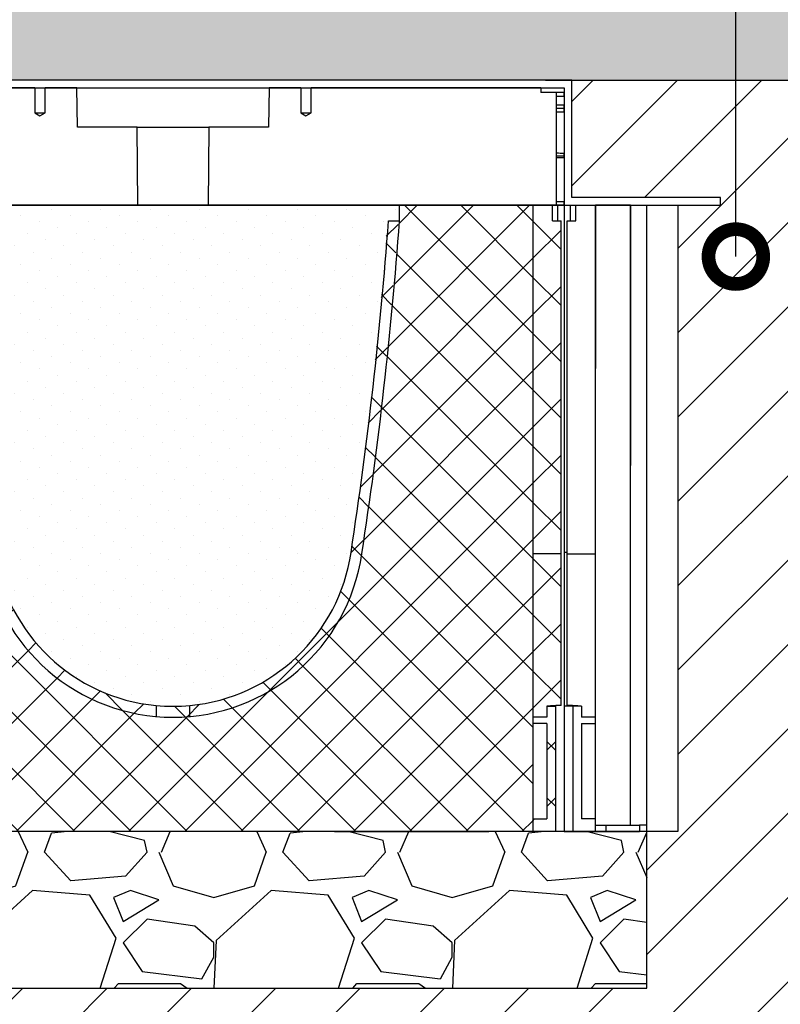
# Model space of a CAD drawing. Units: millimetres. Extents: x 2587 to 67757, y -8021 to 35459.
# Drawn here: x 49340 to 49826, y 3409 to 4038 of the extents above; entities that cross this region are included whole.
import ezdxf
from ezdxf import colors
from ezdxf.entities.mleader import LeaderData, LeaderLine
from ezdxf.math import Vec2, Vec3

# ---------------------------------------------------------------- set-up
doc = ezdxf.new("R2010")
doc.units = ezdxf.units.MM
doc.layers.get('Defpoints').update_dxf_attribs({"color": 254, "lineweight": 13})
for name, color, linetype in [('L_detalje', 251, 'Continuous'), ('L_geotekstil', 8, 'Continuous'), ('L_Rodbarriere', 8, 'Continuous'), ('L_Rootspace_60', 7, 'Continuous'), ('L_Tekst', 7, 'Continuous')]:
    doc.layers.add(name, color=color, linetype=linetype)
doc.layers.add('L_hatch', color=251, linetype='Continuous', lineweight=15)
doc.styles.add('s020', font='arial.ttf', dxfattribs={"height": 50})
doc.styles.get("Standard").update_dxf_attribs({"font": 'arial.ttf'})
doc.dimstyles.new('020', dxfattribs={"dimtxt": 40, "dimasz": 20, "dimexe": 0.18, "dimexo": 0.0625, "dimgap": 0.09, "dimtad": 0, "dimtih": 1, "dimtoh": 1, "dimdec": 0, "dimzin": 0, "dimdsep": 46, "dimtxsty": 'Standard', "dimblk": 'OBLIQUE', "dimcen": 0.09, "dimse1": 1, "dimse2": 1, "dimclrd": 256, "dimclrt": 256, "dimadec": 0, "dimazin": 0, "dimtfac": 1, "dimtdec": 0, "dimtofl": 0, "dimtmove": 0, "dimatfit": 3, "dimldrblk": 'OBLIQUE', "dimfxl": 1, "dimtolj": 1, "dimtzin": 0, "dimarcsym": 0})
pattern_1 = [(45, (-52.751262658472, 0), (-17.96051224213831, 17.96051224213831), []), (135, (-52.751262658472, 0), (-17.96051224213831, -17.9605122421383), [])]

# ---------------------------------------------------------------- blocks, each defined once
blk = doc.blocks.new('_Oblique')
at = {"color": 0, "linetype": 'ByBlock', "lineweight": -2}
blk.add_line((-0.5, -0.5), (0.5, 0.5), dxfattribs=at)
blk = doc.blocks.new('*D208')
at = {"layer": 'Defpoints', "color": 0, "transparency": 16777216}
for p in [(45634.34056898676, 3419.45969987576), (49740.84309430372, 3419.459699875819), (49740.84309430372, 3221.165423698338)]:
    blk.add_point(p, dxfattribs=at)
at = {"layer": 'L_Tekst', "lineweight": -2, "transparency": 16777216}
for p, q in [((45634.34056898676, 3221.165423698338), (47627.8565383301, 3221.165423698338)), ((49740.84309430372, 3221.165423698338), (47747.32712496038, 3221.165423698338))]:
    blk.add_line(p, q, dxfattribs=at)
at = {"layer": 'L_Tekst', "lineweight": -2, "transparency": 16777216, "xscale": 20, "yscale": 20, "zscale": 20, "rotation": 180}
blk.add_blockref('_Oblique', (45634.34056898676, 3221.165423698338), dxfattribs=at)
at = {"layer": 'L_Tekst', "lineweight": -2, "transparency": 16777216, "xscale": 20, "yscale": 20, "zscale": 20}
blk.add_blockref('_Oblique', (49740.84309430372, 3221.165423698338), dxfattribs=at)
at = {"layer": 'L_Tekst', "transparency": 16777216, "insert": (47687.59183164524, 3221.165423698338), "char_height": 40, "attachment_point": 5, "bg_fill": 3, "box_fill_scale": 1.1, "bg_fill_color": 256, "bg_fill_true_color": 13158600, "bg_fill_transparency": 0}
blk.add_mtext('\\A1;3100', dxfattribs=at)
blk = doc.blocks.new('_DotSmall')
at = {"color": 0, "linetype": 'ByBlock', "const_width": 0.5}
blk.add_lwpolyline([(-0.0625, 0, 1), (0.0625, 0, 1)], format="xyb", close=True, dxfattribs=at)
blk = doc.blocks.new('*U189')
at = {"layer": 'L_Rodbarriere'}
blk.add_lwpolyline([(0, 0), (1.83697019872103e-14, 400), (20.00000000000002, 400), (19.99999999999996, 0)], close=True, dxfattribs=at)
blk = doc.blocks.new('rootspace side 40')
at = {"layer": 'L_Rootspace_60', "linetype": 'Continuous'}
for p, q in [((-6.889422365929931e-11, 400.0000000000582), (3.999999999931106, 400.0000000000582)), ((3.999999999931106, 400.0000000000582), (7.499999999931106, 400.0000000000582)), ((3.999999999931049, 390.0000000000582), (3.999999999931106, 400.0000000000582)), ((7.499999999931049, 390.0000000000582), (7.499999999931106, 400.0000000000582)), ((7.499999999931106, 400.0000000000582), (20.02831605457709, 400.0000000000582)), ((42.49999999993111, 400.0000000000582), (20.02831605457709, 400.0000000000582)), ((42.49999999993105, 374.3307961990358), (42.49999999993111, 400.0000000000582)), ((42.49999999993111, 400.00000000006), (42.49999999993099, 233.7277658187085)), ((42.49999999993105, 396.0000000000582), (42.49999999993111, 400.0000000000582)), ((1.999999999930992, 178.3123676907271), (1.999999999931049, 390.0000000000582)), ((1.999999999931049, 390.0000000000582), (7.499999999931049, 390.0000000000582)), ((42.49999999993105, 350.6100168126285), (42.49999999993105, 396.0000000000582)), ((20.01911484496321, 386.102874137694), (19.99999999993105, 386.102874137694)), ((42.49999999993105, 370.0881555119121), (42.49999999993105, 374.3307961990358)), ((42.49999999993105, 338.4779824566503), (42.49999999993105, 370.0881555119121)), ((42.49999999993105, 346.3673761255049), (42.49999999993105, 350.6100168126285)), ((42.49999999993099, 335.3676769101584), (42.49999999993105, 346.3673761255049)), ((42.49999999993099, 334.2353417695267), (42.49999999993105, 338.4779824566503)), ((42.49999999993099, 331.1250362230639), (42.49999999993099, 335.3676769101584)), ((42.49999999993099, 289.4779824566503), (42.49999999993099, 334.2353417695267)), ((42.49999999993099, 286.9704065058322), (42.49999999993099, 331.1250362230639)), ((19.99999999993099, 177.2965987675416), (19.99999999993099, 295.825724754628)), ((42.49999999993099, 285.2353417695267), (42.49999999993099, 289.4779824566503)), ((42.49999999993099, 282.7277658187085), (42.49999999993099, 286.9704065058322)), ((42.49999999993099, 253.6251687142648), (42.49999999993099, 285.2353417695267)), ((42.49999999993099, 237.9704065058322), (42.49999999993099, 282.7277658187085)), ((42.49999999993099, 249.3825280271412), (42.49999999993099, 253.6251687142648)), ((42.49999999993099, 204.6251687142648), (42.49999999993099, 249.3825280271412)), ((42.49999999993099, 233.7277658187085), (42.49999999993099, 237.9704065058322)), ((42.49999999993099, 200.3825280271412), (42.49999999993099, 204.6251687142648)), ((42.49999999993094, 147.5591515362902), (42.49999999993099, 200.3825280271412)), ((1.999999999930992, 178.3123676907271), (-1.989519660128281e-11, 178.3123676907271)), ((1.999999999930878, 80.50982574914815), (1.999999999930992, 178.3123676907271)), ((1.999999999930992, 177.2965987675416), (19.99999999993099, 177.2965987675416)), ((19.99999999993088, 73.0000000000582), (19.99999999993099, 177.2965987675416)), ((42.49999999993094, 143.3165108491666), (42.49999999993094, 147.5591515362902)), ((42.49999999993094, 98.55915153629029), (42.49999999993094, 143.3165108491666)), ((42.49999999993094, 94.31651084916665), (42.49999999993094, 98.55915153629029)), ((42.49999999993088, 23.81546482862903), (42.49999999993094, 94.31651084916665)), ((5.499999999930878, 80.00000000005821), (5.499999999930878, 5.820499637820831e-11)), ((10.99999999993088, 80.00000000005821), (5.499999999930878, 80.00000000005821)), ((10.99999999993088, 80.00000000005821), (10.99999999993088, 73.00000000005821)), ((19.99999999993088, 73.0000000000582), (10.99999999993088, 73.00000000005821)), ((19.99999999993088, 69.0000000000582), (19.99999999993088, 73.0000000000582)), ((10.99999999993088, 69.00000000005821), (10.99999999993088, 8.022356752451737)), ((10.99999999993088, 69.00000000005821), (19.99999999993088, 69.0000000000582)), ((19.99999999993088, 8.022356752451733), (19.99999999993088, 69.0000000000582)), ((42.49999999993088, 19.57282414153449), (42.49999999993088, 23.81546482862903)), ((42.49999999993088, 4.000000000058188), (42.49999999993088, 19.57282414153449)), ((19.99999999993088, 8.022356752451733), (10.99999999993088, 8.022356752451737)), ((20, -9.769962616701378e-15), (20, 8.022356752393526)), ((0, 0), (5.5, -2.664535259100376e-15)), ((19.99999999993088, 4.000000000058199), (26.69872981070876, 4.000000000058195)), ((26.69872981070876, 4.000000000058195), (48.06215179086212, 4.000000000058185)), ((26.69872981077788, 3.999999999999988), (26.69872981077788, -1.243449787580175e-14)), ((52.75126265840299, 4.000000000058183), (48.06215179085484, 4.000000000058185)), ((48.06215179092396, 3.999999999999977), (48.06215179092396, -2.220446049250313e-14)), ((52.75126265847211, -2.398081733190338e-14), (52.75126265847211, 3.999999999999975)), ((5.5, -2.664535259100376e-15), (20, -9.769962616701378e-15)), ((20, -9.769962616701378e-15), (26.69872981077788, -1.243449787580175e-14)), ((26.69872981077788, -1.243449787580175e-14), (48.06215179093124, -2.220446049250313e-14)), ((52.75126265847211, -2.398081733190338e-14), (48.06215179092396, -2.220446049250313e-14))]:
    blk.add_line(p, q, dxfattribs=at)
at = {"layer": 'L_Rootspace_60'}
blk.add_lwpolyline([(-6.889422365929931e-11, 400.0000000000582), (0, 0)], dxfattribs=at)
at = {"layer": 'L_Rootspace_60', "linetype": 'Continuous'}
for centre, radius, start, end in [((78463.97381040984, 326.59067470146), 78443.97984326408, 179.9463815431009, 180.0224708360276), ((-225779.7125731441, 256.5296734597213), 225799.7695409421, 0.003351085325702953, 0.03640501828119264), ((-6.912159733474255e-11, -34.87438783803373), 115.005978023635, 87.2588639525725, 90), ((-0.03885801555952639, -35.17613830821938), 115.7039291549328, 84.52530750699671, 88.99031945968204)]:
    blk.add_arc(centre, radius, start, end, dxfattribs=at)
blk = doc.blocks.new('RootSpace_top')
at = {"layer": 'L_Rootspace_60', "linetype": 'Continuous'}
for p, q in [((0.6077691789250821, 72), (0, 72.5)), ((0, 69.5), (0, 72)), ((0, 69.5), (0, 64.14705797695206)), ((5, 72), (0.6077691789250821, 72)), ((4.91962100857927, 69.4570671178808), (3.384155374267721, 69.47046692346339)), ((4.919621008575632, 67.8727104330319), (4.919621008575632, 69.4570671178808)), ((14.97381939662955, 72), (5, 72)), ((5, 67.78460479393834), (5, 72)), ((14.97381939662955, 72), (15.00000000000364, 75)), ((161.75, 75), (15, 75)), ((161.75, 75), (161.75, 59)), ((168.25, 59), (168.25, 75)), ((188.4567431577889, 75), (168.25, 75)), ((188.8931197809943, 50), (188.4567431577889, 75)), ((311.5432568422111, 75), (311.1068802190057, 50)), ((331.75, 75), (311.5432568422111, 75)), ((331.75, 75), (331.75, 59)), ((338.25, 59), (338.25, 75)), ((485, 75), (338.25, 75)), ((485, 75), (485.0261806033741, 72)), ((495, 72), (485.0261806033704, 72)), ((500, 72), (495, 72)), ((495, 72), (495, 0)), ((500, 69.5), (495.0803789914244, 69.4570671178808)), ((495.0803789914244, 64.22769224928925), (495.0803789914244, 69.4570671178808)), ((500, 69.5), (500, 72)), ((500, 69.5), (500, 64.14705797695206)), ((0, 62.14681378923706), (0, 64.14705797695206)), ((500, 62.14681378923706), (500, 64.14705797695206)), ((0, 59.56673643190879), (0, 62.14681378923706)), ((0, 59.56673643190879), (0, 33.37854001973756)), ((161.75, 59), (168.25, 59)), ((161.75, 59), (165, 57.04720298814937)), ((165, 57.04720298814937), (168.25, 59)), ((331.75, 59), (338.25, 59)), ((331.75, 59), (335, 57.04720298814937)), ((335, 57.04720298814937), (338.25, 59)), ((495.0803789914244, 33.44161366927437), (495.0803789914244, 62.14181836420903)), ((500, 59.56673643190879), (495.0803789914244, 59.52963799514691)), ((500, 59.56673643190879), (500, 62.14681378923706)), ((500, 59.56673643190879), (500, 33.37854001973756)), ((227.0636566104622, 50), (188.8931197809943, 50)), ((227.0636566104622, 50), (272.9363433895378, 50)), ((227.5, 0), (227.0636566104622, 50)), ((272.9363433895378, 50), (272.5, 0)), ((311.1068802190057, 50), (272.9363433895378, 50)), ((0, 31.67848098874674), (0, 33.37854001973756)), ((0, 30.55729708299623), (0, 31.67848098874674)), ((495.0803789914244, 2.5), (495.0803789914244, 31.65574592736084)), ((500, 31.67848098874674), (500, 33.37854001973756)), ((500, 30.55729708299623), (500, 31.67848098874674)), ((0, 30.55729708299623), (0, 2.5)), ((495.0803789914244, 30.51727132860105), (500, 30.55729708299623)), ((500, 30.55729708299623), (500, 2.5)), ((4.919621008575632, 2.5), (4.919621008575632, 7.127289566938998)), ((5, 0), (5, 7.215395206061658)), ((0, 0), (0, 2.5)), ((0, 2.5), (4.919621008575632, 2.5)), ((0, 2.5), (0, 0)), ((0, 0), (5, 0)), ((222.3946474853292, 0), (5, 0)), ((227.5, 0), (222.3946474853292, 0)), ((227.5, 0), (272.5, 0)), ((277.6053525146708, 0), (272.5, 0)), ((495, 0), (277.6053525146708, 0)), ((495, 0), (500, 0)), ((495.0803789914244, 2.5), (500, 2.5)), ((500, 0), (500, 2.5)), ((500, 2.5), (500, 0))]:
    blk.add_line(p, q, dxfattribs=at)
at = {"layer": 'L_Rootspace_60'}
blk.add_lwpolyline([(0, 0), (4.600440994833032e-15, 75.00000000000003), (500, 74.99999999999997), (500, 0)], close=True, dxfattribs=at)
at = {"layer": 'L_Rootspace_60', "linetype": 'Continuous'}
for centre, radius, start, end in [((-28.28427124754307, 37.49999999991269), 45.00000000012022, 45.27193283181197, 50.05549480986227), ((-28.28427124746304, 37.5), 45.0000000000007, 42.45019926181973, 45.27193283181197), ((-23.5570767897334, 41.81263113991008), 38.60116643652498, 42.2857644822267, 42.46278510904094), ((-28.2842712474594, 37.5), 44.99999999999989, 317.7016496704367, 42.29835032956335), ((502.8041984079682, 385.3526573279814), 321.2178397648147, 268.6221658463279, 269.4998074370395), ((497.2163507899641, 381.0688707779045), 318.9342050279625, 269.6162748235295, 270.5000823802741), ((505.2458580656094, 634.4371183288749), 601.0814700070763, 269.0309686046215, 269.4999524061778), ((494.7716301000983, 630.7533759506769), 599.0977095811967, 270.0295277530659, 270.5000308412118), ((-28.2842712474594, 37.5), 44.99999999999978, 308.9424412687538, 317.5498007381803)]:
    blk.add_arc(centre, radius, start, end, dxfattribs=at)
blk.add_open_spline([(4.919621008575632, 7.127289566938998), (4.973052796023694, 7.185701980197337), (5, 7.215395206061658), (5, 7.215395206061658)], degree=3, dxfattribs=at)
blk = doc.blocks.new('RootSpace_40')
at = {"layer": 'L_Rootspace_60', "true_color": 0x636466, "transparency": 33554559}
h = blk.add_hatch(dxfattribs=at)
h.set_pattern_fill('ANSI37', color=251, scale=8)
h.set_pattern_definition(pattern_1)
h.paths.add_polyline_path([(20.01887736997506, 400.0000000000001), (20.0283160546156, 400.0059128243171), (7.500000000000078, 400.0059128243171), (7.500000000000078, 400.0000000000001), (2.000000000000114, 400.0000000000001), (2.000000000000114, 178.3123676906689), (2.000000000000114, 177.2965987674834), (20.00836723372569, 177.2965987674834)])
edge = h.paths.add_edge_path()
edge.add_line((20.00836723372569, 177.2965987674834), (2.000000000000114, 177.2965987674834))
edge.add_line((2.000000000000114, 177.2965987674834), (2.000000000000057, 80.50982574910967))
edge.add_arc((-0.03885801549144929, -35.17613830827787), 115.7039291549535, 84.52530750706171, 88.99031945962099, ccw=False)
edge.add_line((11.00000000000011, 80.0000000000033), (11.00000000000011, 73))
edge.add_line((11.00000000000011, 73), (20.00344512002054, 73))
edge.add_line((20.00344512002054, 73), (20.00836723372569, 177.2965987674834))
h.paths.add_polyline_path([(20.00344512002054, 73), (11.00000000000011, 73), (11.00000000000011, 80), (5.500000000000114, 80), (5.500000000000114, 0), (20.00000000000011, 0), (20.00037860249132, 8.022356752393534), (11.00000000000011, 8.022356752393534), (11.00000000000011, 69), (20.0032563463208, 69)])
edge = h.paths.add_edge_path()
edge.add_line((112.2214941415765, 399.9999998557491), (105.2044257517288, 399.9999998557497))
edge.add_arc((3054.934440272882, 606.3789444433961), 2956.940890064607, 184.0021983173562, 188.3436628198471)
edge.add_arc((250.0000000000001, 195.0000000000001), 122.0000000000003, 188.3436628198495, 264.913414338722)
edge.add_line((239.1833461736061, 73.48045424706356), (239.1833461736062, 80.50982574910643))
edge.add_arc((249.9999999999969, 195.0000000000004), 115.0000000000002, 188.3436401871713, 264.6029036785926, ccw=False)
edge.add_arc((3054.993087062697, 606.3864138866195), 2950.000000000005, 184.0117756956028, 188.343640187171, ccw=False)
edge = h.paths.add_edge_path()
edge.add_arc((249.9999999999998, 195.0000000000003), 115.0000000000228, 264.60290367859216, 275.39709632140625, ccw=False)
edge.add_line((239.1833461736061, 80.50982574908392), (239.1833461736061, 73.48045424706356))
edge.add_arc((250.0000000000002, 195.0000000000001), 122.0000000000004, 264.913414338722, 275.0865856612762)
edge.add_line((260.8166538263905, 73.48045424706322), (260.8166538263904, 80.50982574908363))
edge = h.paths.add_edge_path()
edge.add_arc((-2554.993087062708, 606.3864138866335), 2957.000000000015, 351.6563598128287, 355.9977367349591)
edge.add_line((394.7956592991569, 399.9999999999953), (387.7785058685387, 399.999999999998))
edge.add_arc((-2554.993087062682, 606.3864138866359), 2949.99999999999, 351.6563598128286, 355.98822430720537, ccw=False)
edge.add_arc((250.0000000000001, 195), 115.0000000000002, 275.3970963214073, 351.6563598128287, ccw=False)
edge.add_line((260.8166538263905, 80.50982574910597), (260.8166538263905, 73.48045424706322))
edge.add_arc((250.0000000000005, 194.9999999999993), 121.9999999999995, 275.0865856612762, 351.6563598128288)
h.paths.add_polyline_path([(498, 399.9999999999998), (492.5000000000001, 399.9999999999998), (492.4999996911945, 400.0000001934405), (479.971683636232, 400.0000001934405), (479.972155879287, 400.0000000000001), (479.9721558792868, 177.2965987674832), (497.9999999999998, 177.2965987674832), (497.9999999999998, 178.3123676906687)])
edge = h.paths.add_edge_path()
edge.add_line((497.9999999999998, 177.2965987674832), (479.9721558792868, 177.2965987674832))
edge.add_line((479.9721558792868, 177.2965987674832), (479.9721558792868, 72.99999999999983))
edge.add_line((479.9721558792868, 72.99999999999983), (488.9999999999997, 72.99999999999983))
edge.add_line((488.9999999999997, 72.99999999999983), (488.9999999999997, 80.00000000000318))
edge.add_arc((500.0388580154897, -35.1761383082773), 115.7039291549527, 91.00968054037833, 95.47469249293749, ccw=False)
edge.add_line((497.9999999999997, 80.50982574910944), (497.9999999999998, 177.2965987674832))
h.paths.add_polyline_path([(494.4999999999997, 79.99999999999983), (488.9999999999997, 79.99999999999983), (488.9999999999997, 72.99999999999983), (479.9721558792868, 72.99999999999983), (479.9721558792867, 68.99999999999989), (488.9999999999997, 68.99999999999983), (488.9999999999997, 8.02235675239342), (479.9721558792868, 8.022356752393364), (479.9721558792867, -1.70530256582424e-13), (494.4999999999997, -1.70530256582424e-13)])
h = blk.add_hatch(dxfattribs=at)
h.set_pattern_fill('ANSI37', color=251, scale=8)
h.set_pattern_definition(pattern_1)
h.paths.add_polyline_path([(20.00000000000011, 0), (26.69872981077799, 0), (48.06215179092771, 0), (52.75126265846859, 0), (84.748737341528, 0), (121.7512696346786, 0), (146.7512696346786, 0), (353.248730365318, 0), (378.248730365318, 0), (415.2512626584686, 0), (447.2487373415312, -1.56319401867222e-13), (451.9378482090757, -1.56319401867222e-13), (473.3012701892218, -1.70530256582424e-13), (479.9721558792867, -1.70530256582424e-13), (479.972155879287, 390.0000000000001), (479.9716839450376, 399.9999999999998), (394.7956489054077, 399.9999999999999), (394.7956592991574, 389.9999999999982, -0.0198247506902803), (370.7086972204884, 177.2965987637253, -0.8640354934393288), (129.2913027789751, 177.2965987673849, -0.01982514653041133), (105.2044257519734, 389.9999998524099), (105.2044257519732, 400), (20.0283160549625, 400.0000000000001), (20.02784412071313, 390.0000000000001)])
at = {"layer": 'L_Rootspace_60', "true_color": 0x636466, "transparency": 33554687}
h = blk.add_hatch(dxfattribs=at)
h.set_pattern_fill('DOTS', color=251, scale=7, angle=45)
h.set_pattern_definition([(45, (-52.751262658472, 0), (-3.928862052967755, 11.78658615890326), [0, -11.1125])])
h.paths.add_polyline_path([(136.217211636492, 178.3123676866631, 0.345593480040825), (239.183346174356, 80.5098257490356, 0.04713340717504644), (260.8166538256463, 80.50982574901332, 0.3455934800380656), (363.782788363333, 178.3123676855326, 0.01978549333963346), (387.778505868538, 389.999999999998), (394.7956592991574, 389.9999999999953), (394.7956489054077, 399.9999999999999), (105.2044257519732, 400), (105.2044257519732, 389.9999998557491), (112.2214941420533, 389.9999998557491, 0.01978549332609467)])
at = {"layer": 'L_Rootspace_60', "linetype": 'Continuous'}
for p, q in [((5.000000000000078, 400.0000000000001), (7.815970093361102e-14, 400.0000000000001)), ((4.000000000000078, 390.0000000000001), (4.000000000000078, 400.0000000000001)), ((7.500000000000078, 390.0000000000001), (7.500000000000078, 400.0000000000001)), ((222.3946474853292, 400.0000000000001), (227.5000000000001, 400.0000000000001)), ((492.5000000000001, 389.9999999999998), (492.5000000000001, 399.9999999999998)), ((495.0000000000001, 399.9999999999998), (500.0000000000001, 399.9999999999998)), ((496.0000000000001, 389.9999999999998), (496.0000000000001, 399.9999999999998)), ((2.000000000000114, 178.3123676906689), (2.000000000000114, 390.0000000000001)), ((2.000000000000078, 390.0000000000001), (7.500000000000078, 390.0000000000001)), ((497.9999999999998, 178.3123676906687), (498, 390)), ((2.000000000000114, 80.50982574908994), (2.000000000000114, 178.3123676906689)), ((2.000000000000114, 177.2965987674834), (20.00000000000011, 177.2965987674834)), ((497.9999999999998, 177.2965987674832), (479.9999999999998, 177.2965987674832)), ((497.9999999999997, 80.50982574908976), (497.9999999999998, 178.3123676906687)), ((5.500000000000114, 80), (5.500000000000114, 0)), ((11.00000000000011, 80), (5.500000000000114, 80)), ((11.00000000000011, 80), (11.00000000000011, 73)), ((239.1833461736061, 80.50982574908994), (239.1833461736061, 73.48045424706652)), ((260.8166538263905, 73.48045424706652), (260.8166538263905, 80.50982574908994)), ((488.9999999999997, 79.99999999999982), (494.4999999999997, 79.99999999999982)), ((488.9999999999997, 79.99999999999982), (488.9999999999997, 72.99999999999982)), ((494.4999999999997, 79.99999999999982), (494.4999999999997, -1.852146564739932e-13)), ((20.00000000000011, 73), (11.00000000000011, 73)), ((11.00000000000011, 69), (11.00000000000011, 8.022356752393534)), ((11.00000000000011, 69), (20.00000000000011, 69)), ((488.9999999999997, 68.99999999999982), (479.9999999999997, 68.99999999999983)), ((488.9999999999997, 68.99999999999982), (488.9999999999997, 8.022356752393353)), ((20.03211210509119, 47.19292791580665), (20.00000000000011, 47.19292791580665)), ((479.9678878949086, 47.19292791580647), (479.9999999999997, 47.19292791580647)), ((20.00000000000011, 8.022356752393534), (11.00000000000011, 8.022356752393534)), ((479.9999999999997, 8.02235675239336), (488.9999999999997, 8.022356752393353)), ((5.500000000000114, 0), (20.00000000000011, 0)), ((20.00000000000011, 0), (26.69872981077799, 0)), ((26.69872981077799, 0), (48.06215179092771, 0)), ((52.75126265846859, 0), (48.06215179092408, 0)), ((84.748737341528, 0), (52.75126265846859, 0)), ((121.7512696346786, 0), (84.748737341528, 0)), ((146.7512696346786, 0), (121.7512696346786, 0)), ((353.248730365318, 0), (146.7512696346786, 0)), ((353.248730365318, 0), (378.248730365318, 0)), ((378.248730365318, 0), (415.2512626584686, 0)), ((415.2512626584686, 0), (447.248737341528, 0)), ((447.248737341528, 0), (451.9378482090725, 0)), ((415.2512626584718, -1.278588350138077e-13), (447.2487373415312, -1.51016824739111e-13)), ((447.2487373415312, -1.51016824739111e-13), (451.9378482090757, -1.544105419735806e-13)), ((473.3012701892218, -1.698721967327129e-13), (451.9378482090721, -1.544105419735779e-13)), ((479.9999999999997, -1.747203642105267e-13), (473.3012701892218, -1.698721967327129e-13)), ((494.4999999999997, -1.852146564739932e-13), (479.9999999999997, -1.747203642105267e-13))]:
    blk.add_line(p, q, dxfattribs=at)
at = {"layer": 'L_Rootspace_60'}
for points in [[(7.815970093361102e-14, 400.0000000000001), (7.815970093361102e-14, 390.0000000000001)], [(5.000000000000078, 400.0000000000001), (495.0000000000001, 399.9999999999998)], [(7.500000000000078, 400.0000000000001), (20.02831605498076, 400.0000003868815)], [(20.02831605498076, 400.0000003868815), (20.02784412071313, 390.0000000000001)], [(105.2044257519732, 390.0000000000004), (105.2044257519732, 400)], [(394.7956592991574, 389.999999999999), (394.7956489054077, 399.9999999999999)], [(492.5000000000001, 399.9999999999998), (479.9716839450194, 400.0000003868813)], [(479.9716839450194, 400.0000003868813), (479.972155879287, 390.0000000000001)], [(500.0000000000001, 399.9999999999998), (500.0000000000001, 390.0000000000001)], [(7.815970093361102e-14, 390.0000000000001), (0, 0), (5.500000000000114, 0)], [(20.01887736997506, 390.0000000000001), (20.00000000000011, 0)], [(105.2044257517292, 389.9999998557491), (112.2214941415774, 389.9999998557491)], [(387.7785058685382, 389.999999999998), (394.7956592991574, 389.9999999999953)], [(479.972155879287, 390.0000000000001), (479.9721558792867, -1.747002121870383e-13)], [(492.5000000000001, 389.9999999999998), (498, 389.9999999999998)], [(500.0000000000001, 390), (500, -2.273736754432321e-13), (494.4999999999997, -1.852146564739932e-13)], [(488.9999999999997, 72.99999999999982), (479.9965548799793, 72.99999999999983)], [(5.500000000000114, 0), (20.00000000000011, 0)], [(494.4999999999997, -1.852146564739932e-13), (479.9999999999997, -1.747203642105267e-13)]]:
    blk.add_lwpolyline(points, dxfattribs=at)
at = {"layer": 'L_Rootspace_60', "linetype": 'Continuous'}
for centre, radius, start, end in [((2798.436129033233, 587.2703932221835), 2700.446743718443, 184.1892468273691, 188.7322406001349), ((2797.955612893538, 587.2358643944459), 2692.966717745717, 184.200167190984, 188.7340766850592), ((-2297.955612893539, 587.2358643944517), 2692.966717745717, 351.2659233149407, 355.7998328090158), ((-2298.489665709199, 587.2775325960596), 2700.500743708943, 351.2677821263018, 355.81068521476), ((250.0000000000001, 195), 122.0000000000003, 188.3436401872433, 351.6563598127566), ((250.0000000000001, 195), 115.0000000000001, 188.3436401872433, 264.6029036789662), ((250.0000000000001, 195), 115.0000000000002, 275.3970963210338, 351.6563598127566), ((-0.03885801549029111, -35.17613830827759), 115.7039291549532, 84.5253075071517, 88.99031945957454), ((250.0000000000001, 195), 115.0000000000224, 264.6029036789662, 275.3970963210338), ((500.0388580154901, -35.17613830827778), 115.7039291549532, 91.0096805404287, 95.47469249284627)]:
    blk.add_arc(centre, radius, start, end, dxfattribs=at)
blk = doc.blocks.new('*U170')
at = {"layer": 'L_Rootspace_60', "true_color": 0x636466, "transparency": 33554687}
h = blk.add_hatch(dxfattribs=at)
h.set_pattern_fill('GRAVEL', color=251, scale=6)
h.set_pattern_definition([(228.0127875, (1109.728, 152.4000000001153), (-1219.200000095748, -1371.599999914907), [20.5032864, -2029.8290183739]), (184.969741, (1096.012, 137.1600000001153), (1828.79999927643, 152.4000086818754), [35.18428319999997, -3483.242933611438]), (132.5104471, (1060.96, 134.1120000001152), (1524.000000643649, -1676.399999414758), [24.8088912, -2456.083367646]), (267.273689, (1001.524, 96.0120000001153), (152.4000003191835, 3047.999999983988), [32.04027119999998, -3171.986245544278]), (292.83365418, (1000, 64.00800000011529), (-762.0000000638045, 1828.799999973327), [31.41802199999999, -3110.388464720638]), (357.2736889999999, (1012.192, 35.05200000011529), (-3047.999999983988, 152.4000003191837), [32.04027119999998, -3171.986245544278]), (37.69424047, (1044.196, 33.52800000011528), (-1981.199999912154, -1524.000000114025), [42.3716196, -4194.786918854821]), (72.25532837, (1077.724, 59.43600000011529), (1066.800000286757, 3352.799999908731), [40.0031712, -3960.3153961143]), (121.42956562, (1089.916, 97.5360000001153), (-1219.200000172987, 1981.199999893561), [32.14878, -3182.73274192272]), (175.2363583, (1073.152, 124.9680000001153), (1676.399999975971, -152.4000002633554), [36.70279679999997, -1798.436216999999]), (222.3974378, (1036.576, 128.0160000001153), (-1828.79999994148, -1676.40000006384), [47.4646752, -4699.00635073062]), (138.81407483, (1152.4, 94.48800000011529), (-1066.79999993601, 914.4000000743508), [16.2002724, -1603.83394946064]), (171.4692344, (1140.208, 105.1560000001153), (1981.200000053379, -304.7999996542405), [30.8209188, -3051.2783398224]), (225, (1109.728, 109.7280000001153), (-2.131628207280301e-14, -152.4000000000144), [21.5525604, -193.97358650568]), (203.19859051, (1099.06, 128.0160000001153), (762.0000000207654, 304.79999994656), [11.60647919999999, -1149.037342133639]), (291.80140949, (1088.392, 123.4440000001153), (-152.4000000318898, 457.1999999893723), [16.4139372, -804.2851794000001]), (30.96375653, (1094.488, 108.2040000001153), (457.200000011183, 304.7999999832675), [26.65917959999998, -861.9778891745997]), (161.56505118, (1117.348, 121.9200000001153), (304.800000007955, -152.3999999840252), [19.2772284, -462.65388700968]), (16.389540334, (1000, 123.4440000001153), (1524.000000000009, 457.2000000000146), [27.00528, -2673.52960035234]), (70.34617594, (1025.908, 131.0640000001153), (-609.600000055759, -1676.399999980224), [22.6559364, -2242.932940692]), (293.19859051, (1117.348, 152.4000000001153), (-304.7999999467958, 762.0000000213172), [23.21280599999999, -1137.431015333639]), (343.6104596700001, (1126.492, 131.0640000001153), (-1524.000000031937, 457.1999998933716), [27.00527999999999, -2673.529600352398]), (339.44395478, (1000, 28.95600000011529), (-761.9999999999917, 304.8000000000126), [26.04211199999998, -1276.064058786359]), (294.7751406, (1024.384, 19.81200000011529), (-762.0000009070159, 1676.399999587636), [21.8203272, -2160.2156028432]), (66.80140949, (1118.872, 1.152859145640221e-10), (304.7999999521379, 762.0000000191582), [23.212806, -1137.43101533364]), (17.35402464, (1128.016, 21.33600000011528), (-1981.199999960581, -609.6000001279479), [25.54696440000001, -2529.142558812]), (69.44395478, (1044.196, 1.152859145640221e-10), (-304.8000000053077, -761.9999999978779), [13.021056, -1289.08511478636]), (101.309932474, (1109.728, 1.152859145640221e-10), (-152.400000000024, 609.6000000000222), [7.770875999999999, -769.31969787156]), (165.963756532, (1108.204, 7.620000000115286), (457.1999999999708, -152.3999999999919), [31.418022, -596.94327534414]), (186.00900596, (1077.724, 15.24000000011529), (1523.999999991922, 152.4000000797612), [29.11601999999998, -2882.481891800218]), (303.69006753, (1094.488, 94.48800000011529), (-152.4000000211781, 304.7999999894221), [21.9794328, -527.5065815808]), (353.15722659, (1106.68, 76.20000000011528), (2590.800000015941, -304.7999998643636), [38.3734056, -3798.96054390186]), (60.9453959, (1144.78, 71.62800000011528), (-609.6000000167812, -1066.799999990415), [15.6904944, -1553.3635390866]), (90, (1152.4, 85.34400000011529), (-152.4, 152.4), [9.144, -143.256]), (120.25643716, (1074.676, 19.81200000011529), (609.5999999254299, -1066.800000042588), [21.1720176, -2096.036446392]), (48.01278749999999, (1064.008, 38.10000000011528), (1219.20000010052, 1371.599999910612), [41.0065728, -2009.3257319739]), (0, (1091.44, 68.58000000011529), (152.4, 152.4), [39.624, -112.776]), (325.3048465, (1131.064, 68.58000000011529), (1524.000000577292, -1066.799999175275), [24.0965736, -2385.5590034484]), (254.0546040999999, (1150.876, 54.86400000011529), (-152.3999999893534, -609.6000000026847), [22.1897448, -1087.29900232632]), (207.64597536, (1144.78, 33.52800000011528), (-2895.600000106401, -1523.999999797845), [36.12870599999997, -3576.747865376278]), (175.42607874, (1112.776, 16.76400000011528), (-1981.19999999993, 152.3999999999687), [38.22176759999999, -3783.9507873744])])
h.paths.add_polyline_path([(1605.502525316944, -99.99999999988535), (1605.502525316944, 1.14667386696965e-10), (-2.273736754432321e-13, 0), (0, -100)])
at = {"layer": 'L_Rootspace_60'}
blk.add_lwpolyline([(1605.502525316944, 1.146606369565533e-10), (0, 0), (-1.83697019872103e-14, -100), (1605.502525316944, -99.99999999988535)], close=True, dxfattribs=at)
for name, p in [('RootSpace_top', (1052.751262658541, 400.0000000001735)), ('RootSpace_40', (1052.751262658472, 1.15309895381354e-10)), ('rootspace side 40', (1552.751262658469, 2.398081733190338e-14))]:
    blk.add_blockref(name, p, dxfattribs=at)

msp = doc.modelspace()

# ---------------------------------------------------------------- hatches: boundary and pattern name
at = {"layer": 'L_hatch', "transparency": 33554687}
h = msp.add_hatch(dxfattribs=at)
h.set_pattern_fill('AR-SAND', color=256, scale=0.75)
h.set_pattern_definition([(37.50000000000001, (21127.35759213496, -200.0000056700105), (-1.200023471988034, 36.70599279970068), [0, -28.956, 0, -32.385, 0, -30.95625]), (7.499999999999999, (21127.35759213496, -200.0000056700105), (33.7142462353502, 53.76188254262657), [0, -15.621, 0, -26.0985, 0, -10.00125]), (327.5, (21103.92609213496, -200.0000056700105), (59.32442776810935, 0.1077888508909322), [0, -9.524999999999999, 0, -34.29, 0, -44.7675]), (317.5, (21103.92609213496, -200.0000056700105), (57.26673393542229, 16.71969924429122), [0, -4.762499999999999, 0, -22.479, 0, -25.7175])])
h.paths.add_polyline_path([(49223.09183164524, 3999.459699875826), (50307.84309430371, 3999.459699875826), (50307.8430943037, 4251.459146424995), (48288.09183164524, 4251.459146424995), (48288.09183164524, 3999.459699875826)])
h.paths.add_polyline_path([(45098.59183164537, 4251.459146424997), (45098.59183164537, 3999.459699875826), (46153.09183164524, 3999.459699875826), (47088.09183164524, 3999.459699875826), (47088.09183164524, 4251.459146424997)])
h = msp.add_hatch(dxfattribs=at)
h.set_pattern_fill('ANSI31', color=256, scale=12)
h.set_pattern_definition([(45, (47240.8430943037, 3419.459699875814), (-26.94076836320746, 26.94076836320746), [])])
edge = h.paths.add_edge_path()
edge.add_spline(control_points=[(48122.56714430487, 3167.471224057741), (48122.7992353279, 3167.465403744646), (48125.98589919395, 3167.328764292665), (48129.15840512786, 3166.3875578896), (48131.77324530073, 3164.923602351367), (48131.936739736, 3164.829149206771)], knot_values=[10.89107520147796, 10.89107520147796, 10.89107520147796, 10.89107520147796, 11.63152397926697, 21.08502946449579, 21.72080032737178, 21.72080032737178, 21.72080032737178, 21.72080032737178], degree=3, periodic=0)
edge.add_spline(control_points=[(48131.936739736, 3164.829149206771), (48134.73748178536, 3163.211119251522), (48137.16305681102, 3160.946699181611), (48139.58863184935, 3158.682279132373)], knot_values=[0, 0, 0, 0, 10.89107520147796, 10.89107520147796, 10.89107520147796, 10.89107520147796], degree=3, periodic=0)
edge.add_line((48139.58863185251, 3158.682279129529), (48152.47976503855, 3158.682279118963))
edge.add_line((48152.47976503855, 3158.682279118963), (48152.47976503855, 3145.251313734122))
edge.add_line((48152.47976503855, 3145.251313734122), (48098.71744933909, 3145.2513137073))
edge.add_line((48098.71744933909, 3145.2513137073), (48077.6800093401, 3139.995728655227))
edge.add_line((48077.6800093401, 3139.995728655227), (48098.71744932568, 3158.682279118963))
edge.add_line((48098.71744932568, 3158.682279118963), (48109.3134324425, 3158.682279122762))
edge.add_spline(control_points=[(48109.31343244797, 3158.682279132373), (48110.55029379091, 3161.013232154861), (48111.78715512495, 3163.344185171352), (48113.67053311897, 3164.912393176796)], knot_values=[32.04204087095881, 32.04204087095881, 32.04204087095881, 32.04204087095881, 40.46557456100049, 40.46557456100049, 40.46557456100049, 40.46557456100049], degree=3, periodic=0)
edge.add_line((48112.65469711673, 3164.551754442542), (48113.67053311897, 3164.912393176795))
edge.add_spline(control_points=[(48113.67053311897, 3164.912393176796), (48113.7495838386, 3164.978215317524), (48115.65756922705, 3166.51237545399), (48118.23742530977, 3167.253878492184), (48120.76714430487, 3167.431808580525)], knot_values=[23.62965651794147, 23.62965651794147, 23.62965651794147, 23.62965651794147, 23.98321613378661, 32.0420408709588, 32.0420408709588, 32.0420408709588, 32.0420408709588], degree=3, periodic=0)
edge.add_line((48120.76714429147, 3167.431808577932), (48120.76714429147, 3419.459699875764))
edge.add_line((48120.76714429147, 3419.459699875764), (47691.44826293474, 3419.459699875788))
edge.add_line((47691.44826293474, 3419.459699875788), (47691.44826293474, 3372.446280895458))
edge.add_spline(control_points=[(47691.44826294816, 3372.446280893751), (47691.68035397118, 3372.440460580654), (47694.86701783723, 3372.303821128674), (47701.23000184482, 3370.416076389022), (47705.90258154309, 3366.05394246883), (47708.46975049264, 3363.657335968383)], knot_values=[0, 0, 0, 0, 0.7404487777890054, 10.19395426301783, 21.72080032737178, 21.72080032737178, 21.72080032737178, 21.72080032737178], degree=3, periodic=0)
edge.add_line((47708.46975046634, 3363.65733599236), (47721.36088368184, 3363.657335981793))
edge.add_line((47721.36088368184, 3363.657335981793), (47721.36088369524, 3350.226370543308))
edge.add_line((47721.36088369524, 3350.226370543308), (47667.59856795523, 3350.226370543308))
edge.add_line((47667.59856795523, 3350.226370543308), (47656.83806793531, 3348.58154834066))
edge.add_line((47656.83806793531, 3348.58154834066), (47646.5611279834, 3344.97078551806))
edge.add_line((47646.5611279834, 3344.97078551806), (47667.59856795555, 3363.657335981793))
edge.add_line((47667.59856795555, 3363.657335981793), (47678.19455110105, 3363.657335985593))
edge.add_spline(control_points=[(47678.19455109126, 3363.657335968383), (47679.43141243326, 3365.988288989102), (47680.6682737728, 3368.319242003825), (47682.55165176144, 3369.887450006016)], knot_values=[32.04204087734751, 32.04204087734751, 32.04204087734751, 32.04204087734751, 40.46557456100049, 40.46557456100049, 40.46557456100049, 40.46557456100049], degree=3, periodic=0)
edge.add_line((47681.53581575809, 3369.526811266462), (47682.55165176145, 3369.887450006017))
edge.add_spline(control_points=[(47682.55165176144, 3369.887450006016), (47682.63070248234, 3369.953272147846), (47684.53868786836, 3371.487432282727), (47687.11854393965, 3372.228935314782), (47689.64826293474, 3372.406865443356)], knot_values=[23.62965651794147, 23.62965651794147, 23.62965651794147, 23.62965651794147, 23.98321614017532, 32.04204087734751, 32.04204087734751, 32.04204087734751, 32.04204087734751], degree=3, periodic=0)
edge.add_line((47689.64826293474, 3372.406865443356), (47689.64826293474, 3419.459699875788))
edge.add_line((47689.64826293474, 3419.459699875788), (47254.81639048397, 3419.459699875813))
edge.add_line((47254.81639048397, 3419.459699875813), (47254.81639049224, 3185.49750208659))
edge.add_spline(control_points=[(47254.81639047897, 3185.497502088614), (47255.048481502, 3185.491681775518), (47258.23514536804, 3185.355042323537), (47261.40765129909, 3184.413835907948), (47264.02249147287, 3182.949880371435), (47264.18598590587, 3182.855427228383)], knot_values=[10.89107521123899, 10.89107521123899, 10.89107521123899, 10.89107521123899, 11.631523989028, 21.08502947425682, 21.72080032737178, 21.72080032737178, 21.72080032737178, 21.72080032737178], degree=3, periodic=0)
edge.add_spline(control_points=[(47264.18598590587, 3182.855427228383), (47266.9867279619, 3181.237397273298), (47269.41230299561, 3178.972977214513), (47271.83787802344, 3176.708557163246)], knot_values=[0, 0, 0, 0, 10.89107521123899, 10.89107521123899, 10.89107521123899, 10.89107521123899], degree=3, periodic=0)
edge.add_line((47271.83787802661, 3176.708557160401), (47284.72901121264, 3176.708557149835))
edge.add_line((47284.72901121264, 3176.708557149835), (47284.72901121264, 3163.277591738172))
edge.add_line((47284.72901121264, 3163.277591738172), (47230.96669551319, 3163.277591738172))
edge.add_line((47230.96669551319, 3163.277591738172), (47209.92925552761, 3158.02200669951))
edge.add_line((47209.92925552761, 3158.02200669951), (47230.96669549977, 3176.708557149835))
edge.add_line((47230.96669549977, 3176.708557149835), (47241.56267860319, 3176.708557153635))
edge.add_spline(control_points=[(47241.56267860866, 3176.708557163246), (47242.79953996388, 3179.039510158886), (47244.03640129786, 3181.370463186113), (47245.91977929039, 3182.938671192006)], knot_values=[32.0420408749556, 32.0420408749556, 32.0420408749556, 32.0420408749556, 40.46557456100049, 40.46557456100049, 40.46557456100049, 40.46557456100049], degree=3, periodic=0)
edge.add_line((47244.90394330695, 3182.578032462183), (47245.91977929039, 3182.938671192005))
edge.add_spline(control_points=[(47245.91977929039, 3182.938671192006), (47245.99883001089, 3183.004493333528), (47247.90681539992, 3184.538653471091), (47250.48667148388, 3185.280156496234), (47253.01639046556, 3185.458086611398)], knot_values=[23.62965651794147, 23.62965651794147, 23.62965651794147, 23.62965651794147, 23.9832161377834, 32.0420408749556, 32.0420408749556, 32.0420408749556, 32.0420408749556], degree=3, periodic=0)
edge.add_line((47253.0163904789, 3185.458086613977), (47253.01639047477, 3419.459699875813))
edge.add_line((47253.01639047477, 3419.459699875813), (47193.8430943037, 3419.459699875817))
edge.add_line((47193.8430943037, 3419.459699875817), (45635.34056898676, 3419.45969987576))
edge.add_line((45635.34056898676, 3419.45969987576), (45635.34056898676, 3519.45969987576))
edge.add_line((45635.34056898676, 3519.45969987576), (45615.34056898683, 3519.45969987576))
edge.add_line((45615.34056898683, 3519.45969987576), (45615.34056898683, 3919.459699875818))
edge.add_line((45615.34056898683, 3919.459699875818), (45588.09183164524, 3919.459699875818))
edge.add_line((45588.09183164524, 3919.459699875818), (45588.09183164523, 3924.459699875818))
edge.add_line((45588.09183164523, 3924.459699875818), (45683.14628953415, 3924.459699875817))
edge.add_line((45683.14628953415, 3924.459699875817), (45683.14628953415, 3999.459699875826))
edge.add_line((45683.14628953415, 3999.459699875826), (45098.59183164537, 3999.459699875826))
edge.add_line((45098.59183164537, 3999.459699875826), (45098.59183164537, 2999.459699875818))
edge.add_line((45098.59183164537, 2999.459699875818), (50307.84309430372, 2999.459699875818))
edge.add_line((50307.84309430372, 2999.459699875818), (50307.84309430371, 3999.459699875826))
edge.add_line((50307.84309430371, 3999.459699875826), (49797.83392789217, 3999.459699875826))
edge.add_line((49797.83392789217, 3999.459699875826), (49693.03737375633, 3999.459699875826))
edge.add_line((49693.03737375633, 3999.459699875826), (49693.03737375633, 3924.459699875817))
edge.add_line((49693.03737375633, 3924.459699875817), (49788.09183164524, 3924.459699875818))
edge.add_line((49788.09183164524, 3924.459699875818), (49788.09183164524, 3919.459699875818))
edge.add_line((49788.09183164524, 3919.459699875818), (49760.84309430372, 3919.459699875818))
edge.add_line((49760.84309430372, 3919.459699875818), (49760.84309430372, 3519.459699875818))
edge.add_line((49760.84309430372, 3519.459699875818), (49740.84309430372, 3519.459699875818))
edge.add_line((49740.84309430372, 3519.459699875818), (49740.84309430372, 3419.459699875817))
edge.add_line((49740.84309430372, 3419.459699875817), (48135.34056898677, 3419.45969987576))
edge.add_line((48135.34056898677, 3419.45969987576), (48122.56714429591, 3419.459699875761))
edge.add_line((48122.56714429591, 3419.459699875761), (48122.56714429153, 3167.471224059776))
h.paths.add_polyline_path([(48193.24384172748, 3115.391349504227), (48818.83729329638, 3115.391349504227), (48818.83729329638, 3197.819726039016), (48193.24384172748, 3197.819726039016)], flags=16)

# ---------------------------------------------------------------- linework, layer by layer
at = {"layer": 'L_detalje'}
msp.add_lwpolyline([(49676.09183164524, 3999.459699875828), (50307.84309430372, 3999.459699875828)], dxfattribs=at)
at = {"layer": 'L_geotekstil'}
msp.add_lwpolyline([(49688.09183164524, 3994.459699875819), (49688.09183164524, 3919.459699875821), (49788.09183164524, 3919.459699875821), (49788.09183164524, 3924.459699875821), (49693.03737375633, 3924.459699875819), (49693.03737375633, 3999.459699875828), (48232.09183164524, 3999.459699875826), (48232.09183164524, 4005.459699875826), (48282.09183164524, 4005.459699875826), (48282.09183164524, 4020.459699875826), (48277.09183164524, 4020.459699875826), (48277.09183164524, 4010.459699875826), (48227.09183164524, 4010.459699875826), (48227.09183164524, 3994.459699875818), (49688.09183164524, 3994.459699875819)], dxfattribs=at)

# ---------------------------------------------------------------- block references
at = {"layer": 'L_Rodbarriere'}
msp.add_blockref('*U189', (49740.84309430372, 3519.459699875821), dxfattribs=at)

# ---------------------------------------------------------------- leaders
at = {"layer": 'L_Tekst'}
ml = msp.add_multileader_mtext('Standard', dxfattribs=at)
ml.set_content('- ReRoot 600', color=256, style='s020')
ml.set_leader_properties()
ml.set_arrow_properties(name='DOTSMALL')
ml.build(insert=Vec2(0, 0))
ml.multileader.update_dxf_attribs({"has_dogleg": 0, "dogleg_length": 0, "arrow_head_size": 70})
ctx = ml.context
ctx.base_point, ctx.char_height, ctx.arrow_head_size, ctx.landing_gap_size, ctx.plane_origin = Vec3(49797.77417194528, 4734.577113793328), 40, 70, 0, Vec3(48777.77417194528, 4191.694542639667)
notes = []
notes.append((ctx, [(0, (1, 1, 0), (49797.77417194528, 4734.577113793328), (1, 0), 0, [(0, [(49797.84309430372, 3886.694542639671)], 0, [])])]))
ctx.mtext.insert, ctx.mtext.width, ctx.mtext.flow_direction = Vec3(49797.77417194528, 4754.918177913383), 473.5560833670675, 5
for ctx, leaders in notes:
    for number, flags, end, landing, length, lines in leaders:
        leader = LeaderData()
        leader.index, (leader.has_last_leader_line, leader.has_dogleg_vector, leader.attachment_direction) = number, flags
        leader.last_leader_point, leader.dogleg_vector, leader.dogleg_length = Vec3(end), Vec3(landing), length
        for number, points, colour, breaks in lines:
            line = LeaderLine()
            line.index, line.vertices, line.color, line.breaks = number, Vec3.list(points), colors.encode_raw_color(colour), breaks
            leader.lines.append(line)
        ctx.leaders.append(leader)

# ---------------------------------------------------------------- next in the draw order: dimensions: what is measured, and where the dimension line sits
dim = msp.add_linear_dim(base=(49740.84309430372, 3221.165423698338), p1=(45634.34056898676, 3419.45969987576), p2=(49740.84309430372, 3419.459699875819), text='3100', dimstyle='020', override={"dimtfill": 1}, dxfattribs=at)
dim.commit()
dim.dimension.update_dxf_attribs({"geometry": '*D208', "text_midpoint": (47687.59183164524, 3221.165423698338)})

# ---------------------------------------------------------------- next in the draw order: block references
msp.add_blockref('*U170', (48135.34056898676, 3519.45969987576))

doc.saveas('drawing.dxf')
